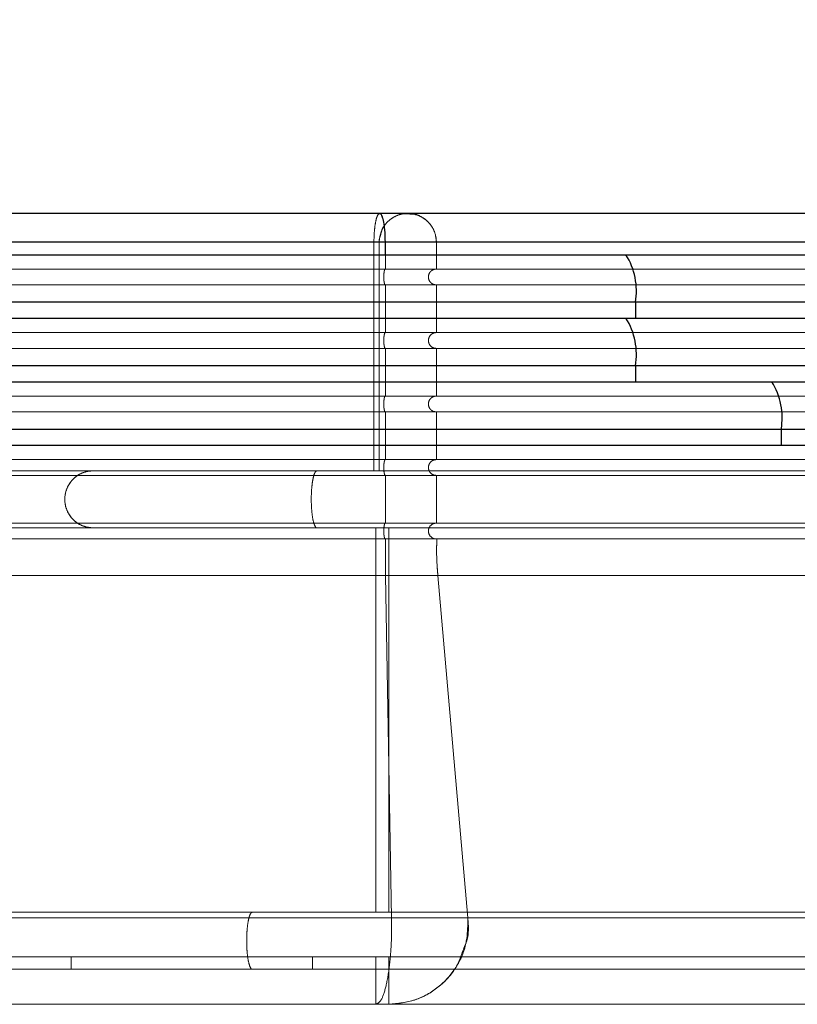
# Paper-space layout 'Sheet2' of a CAD drawing. Units: millimetres. Extents: x -7 to 290, y -18 to 190.
# Drawn here: x 163 to 164, y 99 to 100 of the extents above; entities that cross this region are included whole.
import ezdxf

# ---------------------------------------------------------------- set-up
doc = ezdxf.new("R2010")
doc.units = ezdxf.units.MM
doc.linetypes.add('HIDDEN', pattern=[1.905, 1.27, -0.635])
doc.layers.add('SLD-0', color=179, linetype='Continuous')
doc.dimstyles.new('SLDDIMSTYLE0', dxfattribs={"dimtxt": 0.18, "dimasz": 3.302, "dimexe": 0, "dimexo": 0.0625, "dimgap": 0, "dimtad": 0, "dimtih": 1, "dimtoh": 1, "dimdec": 0, "dimrnd": 1e-09, "dimzin": 0, "dimdsep": 46, "dimtxsty": 'Standard', "dimsah": 1, "dimcen": 0.09, "dimadec": 0, "dimazin": 0, "dimtfac": 3.302, "dimtdec": 0, "dimtofl": 0, "dimtmove": 0, "dimatfit": 3, "dimfxl": 0, "dimfrac": 2, "dimtolj": 1, "dimtzin": 0, "dimarcsym": 0})

psp = doc.layouts.new('Sheet2')

# ---------------------------------------------------------------- linework, layer by layer
at = {"color": 7, "linetype": 'HIDDEN', "lineweight": 18}
for p, q in [((151.59585, 99.94152), (163.33446, 99.94152)), ((163.3241, 99.94152), (164.86386, 99.94152)), ((163.32411, 99.94152), (163.32411, 99.73581)), ((163.32413, 99.73581), (163.32413, 99.94152)), ((163.32879, 99.94152), (164.28469, 99.94152)), ((163.32879, 99.73581), (163.32879, 99.94152)), ((164.2847, 99.94152), (163.32879, 99.94152)), ((163.33436, 99.91724), (163.33436, 99.94152)), ((163.38023, 99.94152), (164.33537, 99.94152)), ((163.38023, 99.94152), (163.38023, 99.91724)), ((164.33531, 99.94152), (163.38023, 99.94152)), ((163.33436, 99.91724), (163.33436, 99.93015)), ((151.59585, 99.91724), (163.33446, 99.91724)), ((163.38023, 99.91724), (164.33537, 99.91724)), ((164.33531, 99.91724), (163.38023, 99.91724)), ((151.59585, 99.90295), (163.33446, 99.90295)), ((163.33436, 99.8601), (163.33436, 99.90295)), ((163.38023, 99.90295), (164.33537, 99.90295)), ((163.38023, 99.90295), (163.38023, 99.8601)), ((164.33531, 99.90295), (163.38023, 99.90295)), ((151.59585, 99.8601), (163.33446, 99.8601)), ((163.38023, 99.8601), (164.33537, 99.8601)), ((164.33531, 99.8601), (163.38023, 99.8601)), ((151.59585, 99.84582), (163.33446, 99.84582)), ((163.33436, 99.80296), (163.33436, 99.84582)), ((163.38023, 99.84582), (164.33537, 99.84582)), ((163.38023, 99.84582), (163.38023, 99.80296)), ((164.33531, 99.84582), (163.38023, 99.84582)), ((151.59585, 99.80296), (163.33446, 99.80296)), ((163.38023, 99.80296), (164.33537, 99.80296)), ((164.33531, 99.80296), (163.38023, 99.80296)), ((151.59585, 99.78868), (163.33446, 99.78868)), ((163.33436, 99.74583), (163.33436, 99.78868)), ((163.38023, 99.78868), (164.33537, 99.78868)), ((163.38023, 99.78868), (163.38023, 99.74583)), ((164.33531, 99.78868), (163.38023, 99.78868)), ((151.59585, 99.74583), (163.33446, 99.74583)), ((163.38023, 99.74583), (164.33537, 99.74583)), ((164.33531, 99.74583), (163.38023, 99.74583)), ((151.59567, 99.73581), (163.32409, 99.73581)), ((151.5957, 99.73581), (163.2718, 99.73581)), ((163.32413, 99.73581), (151.59573, 99.73581)), ((163.27283, 99.73581), (151.5978, 99.73581)), ((163.07159, 99.73581), (163.32879, 99.73581)), ((163.32879, 99.73581), (163.07159, 99.73581)), ((163.0716, 99.73581), (164.03127, 99.73581)), ((164.03163, 99.73581), (163.0716, 99.73581)), ((163.2718, 99.73581), (163.27283, 99.73581)), ((163.32411, 99.73581), (163.27283, 99.73581)), ((163.27406, 99.73581), (163.27283, 99.73581)), ((163.27283, 99.73581), (164.68409, 99.73581)), ((163.32411, 99.73581), (163.27283, 99.73581)), ((164.68409, 99.73581), (163.27406, 99.73581)), ((163.32411, 99.73581), (164.86388, 99.73581)), ((164.86402, 99.73581), (163.32413, 99.73581)), ((163.32879, 99.73581), (164.28469, 99.73581)), ((164.2847, 99.73581), (163.32879, 99.73581)), ((151.59585, 99.73154), (163.33446, 99.73154)), ((163.33436, 99.68869), (163.33436, 99.73154)), ((163.38023, 99.73154), (164.33537, 99.73154)), ((163.38023, 99.73154), (163.38023, 99.68869)), ((164.33531, 99.73154), (163.38023, 99.73154)), ((163.32582, 99.68438), (151.5957, 99.68438)), ((151.5957, 99.68438), (163.2718, 99.68438)), ((151.5957, 99.68438), (163.32582, 99.68438)), ((151.59585, 99.68869), (163.33446, 99.68869)), ((163.27283, 99.68438), (151.5978, 99.68438)), ((163.33737, 99.68438), (163.07159, 99.68438)), ((163.07159, 99.68438), (163.33737, 99.68438)), ((163.0716, 99.68438), (164.03127, 99.68438)), ((164.03163, 99.68438), (163.0716, 99.68438)), ((163.2718, 99.68438), (163.27283, 99.68438)), ((163.27283, 99.68438), (163.32582, 99.68438)), ((163.27406, 99.68438), (163.27283, 99.68438)), ((163.27283, 99.68438), (164.68409, 99.68438)), ((163.27283, 99.68438), (163.32582, 99.68438)), ((164.68409, 99.68438), (163.27406, 99.68438)), ((164.86988, 99.68438), (163.32582, 99.68438)), ((163.32582, 99.68438), (163.32582, 99.33872)), ((163.32582, 99.68438), (163.32582, 99.33872)), ((163.32582, 99.68438), (164.86988, 99.68438)), ((163.33737, 99.33872), (163.33737, 99.68438)), ((163.33737, 99.68438), (164.29313, 99.68438)), ((164.29313, 99.68438), (163.33737, 99.68438)), ((163.38023, 99.68869), (164.33537, 99.68869)), ((164.33531, 99.68869), (163.38023, 99.68869)), ((163.3289, 99.6744), (163.33436, 99.6744)), ((163.34001, 99.33346), (163.33463, 99.64152)), ((163.34001, 99.33346), (163.33463, 99.64152)), ((163.3816, 99.64152), (163.40856, 99.33346)), ((163.40856, 99.33346), (163.38161, 99.64152)), ((163.32582, 99.33872), (151.5957, 99.33872)), ((151.5957, 99.33872), (163.21212, 99.33872)), ((151.5957, 99.33872), (163.32582, 99.33872)), ((163.21471, 99.33872), (151.6001, 99.33872)), ((162.7801, 99.33872), (163.33737, 99.33872)), ((163.33737, 99.33872), (162.7801, 99.33872)), ((162.78012, 99.33872), (163.74406, 99.33872)), ((163.74482, 99.33872), (162.78012, 99.33872)), ((163.21212, 99.33872), (163.21471, 99.33872)), ((163.32582, 99.33872), (163.21471, 99.33872)), ((163.21729, 99.33872), (163.21471, 99.33872)), ((163.21471, 99.33872), (164.48031, 99.33872)), ((163.32582, 99.33872), (163.21471, 99.33872)), ((164.48031, 99.33872), (163.21729, 99.33872)), ((164.86988, 99.33872), (163.32582, 99.33872)), ((163.32582, 99.33872), (164.86988, 99.33872)), ((163.33737, 99.33872), (164.29313, 99.33872)), ((164.29313, 99.33872), (163.33737, 99.33872)), ((163.32582, 99.29866), (151.5957, 99.29866)), ((151.5957, 99.29866), (163.26846, 99.29866)), ((151.5957, 99.29866), (163.32582, 99.29866)), ((163.26884, 99.29866), (151.59795, 99.29866)), ((163.0516, 99.29866), (164.01156, 99.29866)), ((163.0516, 99.29866), (163.0516, 99.2873)), ((163.33737, 99.29866), (163.0516, 99.29866)), ((164.01195, 99.29866), (163.0516, 99.29866)), ((163.26872, 99.29866), (164.6701, 99.29866)), ((163.26884, 99.2873), (163.26884, 99.29866)), ((163.26884, 99.29866), (163.32582, 99.29866)), ((163.27016, 99.29866), (163.26884, 99.29866)), ((163.26884, 99.2873), (163.26884, 99.29866)), ((163.26884, 99.29866), (163.32582, 99.29866)), ((164.6701, 99.29866), (163.27016, 99.29866)), ((163.32582, 99.29866), (163.32582, 99.25581)), ((164.86988, 99.29866), (163.32582, 99.29866)), ((163.32582, 99.29866), (164.86988, 99.29866)), ((163.33737, 99.25581), (163.33737, 99.29866)), ((163.33737, 99.29866), (164.29313, 99.29866)), ((164.29313, 99.29866), (163.33737, 99.29866)), ((151.5957, 99.2873), (163.21212, 99.2873)), ((151.5957, 99.2873), (163.26846, 99.2873)), ((163.26884, 99.2873), (151.59795, 99.2873)), ((163.21471, 99.2873), (151.6001, 99.2873)), ((163.0516, 99.2873), (162.7801, 99.2873)), ((162.7801, 99.2873), (163.0516, 99.2873)), ((162.78012, 99.2873), (163.74406, 99.2873)), ((163.74482, 99.2873), (162.78012, 99.2873)), ((163.0516, 99.2873), (164.01156, 99.2873)), ((164.01195, 99.2873), (163.0516, 99.2873)), ((163.21212, 99.2873), (163.21471, 99.2873)), ((163.21471, 99.2873), (163.26884, 99.2873)), ((163.21729, 99.2873), (163.21471, 99.2873)), ((163.21471, 99.2873), (164.48031, 99.2873)), ((163.21471, 99.2873), (163.26884, 99.2873)), ((164.48031, 99.2873), (163.21729, 99.2873)), ((163.26872, 99.2873), (164.6701, 99.2873)), ((163.27016, 99.2873), (163.26884, 99.2873)), ((164.6701, 99.2873), (163.27016, 99.2873)), ((151.5957, 99.25581), (163.32582, 99.25581)), ((163.33737, 99.25581), (164.29313, 99.25581)), ((164.29313, 99.25581), (163.33737, 99.25581))]:
    psp.add_line(p, q, dxfattribs=at)
at = {"color": 8, "linetype": 'Continuous', "lineweight": 25}
psp.add_line((163.33436, 99.93015), (163.33436, 99.94152), dxfattribs=at)
at = {"color": 7, "linetype": 'Continuous', "lineweight": 25}
for p, q in [((151.5957, 99.93015), (163.55083, 99.93015)), ((163.55083, 99.93015), (165.6581, 99.93015)), ((163.55941, 99.8873), (151.5957, 99.8873)), ((163.55941, 99.8873), (163.55941, 99.87301)), ((165.68803, 99.8873), (163.55941, 99.8873)), ((151.5957, 99.87301), (163.55941, 99.87301)), ((163.55941, 99.87301), (165.68803, 99.87301)), ((163.55941, 99.83015), (151.5957, 99.83015)), ((163.55941, 99.83015), (163.55941, 99.81587)), ((165.68803, 99.83015), (163.55941, 99.83015)), ((151.5957, 99.81587), (163.68202, 99.81587)), ((163.68202, 99.81587), (166.11695, 99.81587)), ((163.69055, 99.77301), (151.5957, 99.77301)), ((163.69055, 99.77301), (163.69055, 99.75872)), ((166.14687, 99.77301), (163.69055, 99.77301)), ((134.65284, 99.75872), (168.53856, 99.75872))]:
    psp.add_line(p, q, dxfattribs=at)
for centre, radius, start, end in [((163.49908, 99.89751), 0.06119, 350.39481, 32.24548), ((163.49908, 99.84036), 0.06119, 350.39481, 32.24548), ((163.6303, 99.7833), 0.06112, 350.30708, 32.19923)]:
    psp.add_arc(centre, radius, start, end, dxfattribs=at)
at = {"color": 7, "linetype": 'HIDDEN', "lineweight": 18}
psp.add_arc((163.38026, 99.68155), 0.00714, 90.03539, 273.67154, dxfattribs=at)
at = {"color": 7, "linetype": 'Continuous', "lineweight": 25}
for points, knots in [([(163.33478, 99.96724), (163.27203, 99.96724), (163.15511, 99.96724), (162.99248, 99.96724), (162.85556, 99.96724), (162.74327, 99.96724), (162.64771, 99.96724), (162.44801, 99.96724), (162.02294, 99.96724), (161.17012, 99.96724), (160.04824, 99.96724), (158.76995, 99.96724), (157.59982, 99.96724), (156.48974, 99.96724), (155.44044, 99.96724), (154.2779, 99.96724), (153.41382, 99.96724), (152.84983, 99.96724), (152.70137, 99.96724), (152.5594, 99.96724), (152.43262, 99.96724), (152.30768, 99.96724), (152.17144, 99.96724), (152.00431, 99.96724), (151.80627, 99.96724), (151.66395, 99.96724), (151.58764, 99.96724)], [0, 0, 0, 0, 0.016246, 0.030269, 0.042069, 0.051646, 0.059291, 0.066757, 0.103223, 0.168982, 0.286406, 0.39125, 0.496093, 0.585052, 0.67401, 0.762969, 0.880393, 0.89331, 0.906074, 0.918061, 0.929332, 0.938239, 0.94976, 0.963894, 0.980641, 1, 1, 1, 1]), ([(164.88573, 99.96724), (164.83797, 99.96724), (164.74844, 99.96724), (164.61509, 99.96724), (164.49704, 99.96724), (164.39594, 99.96724), (164.31108, 99.96724), (164.23047, 99.96724), (164.1399, 99.96724), (164.02675, 99.96724), (163.88879, 99.96724), (163.72488, 99.96724), (163.53434, 99.96724), (163.39648, 99.96724), (163.32355, 99.96724)], [0, 0, 0, 0, 0.108817, 0.203964, 0.285405, 0.353143, 0.407178, 0.452421, 0.509226, 0.579817, 0.664191, 0.76235, 0.874293, 1, 1, 1, 1]), ([(163.33427, 99.94152), (162.90148, 99.94152), (162.03581, 99.94152), (160.73028, 99.94152), (159.42044, 99.94152), (158.10652, 99.94152), (156.79714, 99.94152), (155.49302, 99.94152), (154.19482, 99.94152), (152.89542, 99.94152), (152.02881, 99.94152), (151.59555, 99.94152)], [0, 0, 0, 0, 0.111991, 0.224003, 0.336003, 0.448001, 0.559998, 0.669996, 0.779997, 0.890009, 1, 1, 1, 1]), ([(164.89984, 99.94152), (164.81667, 99.94152), (164.65034, 99.94152), (164.37348, 99.94152), (164.10124, 99.94152), (163.83815, 99.94152), (163.58975, 99.94152), (163.41943, 99.94152), (163.33427, 99.94152)], [0, 0, 0, 0, 0.186651, 0.373303, 0.559955, 0.706634, 0.853316, 1, 1, 1, 1])]:
    psp.add_open_spline(points, degree=3, knots=knots, dxfattribs=at)
at = {"color": 7, "linetype": 'HIDDEN', "lineweight": 18}
for points, knots in [([(163.33492, 99.96724), (163.24194, 99.96724), (163.06506, 99.96724), (162.81308, 99.96724), (162.58824, 99.96724), (162.39057, 99.96724), (162.22014, 99.96724), (162.07381, 99.96724), (161.86737, 99.96724), (161.58814, 99.96724), (160.91684, 99.96724), (159.97316, 99.96724), (158.75845, 99.96724), (157.4811, 99.96724), (156.09403, 99.96724), (154.98648, 99.96724), (154.26767, 99.96724), (153.94342, 99.96724), (153.63208, 99.96724), (153.38441, 99.96724), (153.18319, 99.96724), (153.00844, 99.96724), (152.79704, 99.96724), (152.54884, 99.96724), (152.26384, 99.96724), (151.94203, 99.96724), (151.71523, 99.96724), (151.5957, 99.96724)], [0, 0, 0, 0, 0.024085, 0.045817, 0.065193, 0.082215, 0.096882, 0.109195, 0.119975, 0.150131, 0.181166, 0.292814, 0.392501, 0.492188, 0.61906, 0.745933, 0.773845, 0.801728, 0.828311, 0.852927, 0.864629, 0.879408, 0.8973, 0.918306, 0.942424, 0.969655, 1, 1, 1, 1]), ([(164.88583, 99.96724), (164.83807, 99.96724), (164.74855, 99.96724), (164.61519, 99.96724), (164.49715, 99.96724), (164.39606, 99.96724), (164.3112, 99.96724), (164.23059, 99.96724), (164.14002, 99.96724), (164.02688, 99.96724), (163.88892, 99.96724), (163.72501, 99.96724), (163.53447, 99.96724), (163.39661, 99.96724), (163.32369, 99.96724)], [0, 0, 0, 0, 0.108824, 0.203964, 0.285405, 0.353143, 0.407178, 0.452421, 0.509226, 0.579817, 0.664191, 0.76235, 0.874293, 1, 1, 1, 1]), ([(163.33436, 99.94152), (163.3343, 99.94442), (163.33419, 99.95022), (163.3333, 99.95798), (163.33199, 99.96378), (163.33035, 99.9671), (163.32861, 99.96755), (163.32693, 99.96498), (163.3255, 99.95988), (163.32451, 99.95261), (163.32414, 99.94612), (163.32411, 99.94239), (163.32411, 99.94152)], [0, 0, 0, 0, 0.107861, 0.215616, 0.324498, 0.429766, 0.539542, 0.644679, 0.753749, 0.860542, 0.967668, 1, 1, 1, 1]), ([(163.32923, 99.96687), (163.32902, 99.96697), (163.32825, 99.96732), (163.32692, 99.96485), (163.3255, 99.95992), (163.32451, 99.9526), (163.32414, 99.94612), (163.32411, 99.94239), (163.32411, 99.94152)], [0, 0, 0, 0, 0.078911, 0.289224, 0.507404, 0.721031, 0.935323, 1, 1, 1, 1]), ([(163.38026, 99.94152), (163.37996, 99.94442), (163.37936, 99.95021), (163.37493, 99.95803), (163.36833, 99.96359), (163.3626, 99.96655), (163.35792, 99.96669), (163.35499, 99.9668), (163.34962, 99.96735), (163.34292, 99.96486), (163.33591, 99.9599), (163.33111, 99.95355), (163.33014, 99.94785), (163.32881, 99.94432), (163.32882, 99.94239), (163.32882, 99.94152)], [0, 0, 0, 0, 0.10783, 0.215553, 0.324416, 0.429686, 0.444454, 0.498579, 0.539489, 0.644663, 0.753762, 0.860568, 0.928787, 0.967682, 1, 1, 1, 1]), ([(163.32882, 99.94152), (163.32912, 99.94442), (163.32971, 99.95022), (163.33415, 99.95798), (163.34073, 99.96377), (163.34892, 99.9671), (163.35767, 99.96755), (163.36612, 99.96498), (163.37327, 99.95989), (163.37823, 99.95261), (163.3801, 99.94612), (163.38023, 99.94239), (163.38025, 99.94152)], [0, 0, 0, 0, 0.107838, 0.215571, 0.324438, 0.429708, 0.539504, 0.644667, 0.753758, 0.860561, 0.967678, 1, 1, 1, 1]), ([(164.31003, 99.96724), (164.29629, 99.96724), (164.27017, 99.96724), (164.23396, 99.96724), (164.20224, 99.96724), (164.17485, 99.96724), (164.15161, 99.96724), (164.13192, 99.96724), (164.10447, 99.96724), (164.06811, 99.96724), (163.98348, 99.96724), (163.87361, 99.96724), (163.74936, 99.96724), (163.63562, 99.96724), (163.53286, 99.96724), (163.46715, 99.96724), (163.43028, 99.96724), (163.41264, 99.96724), (163.40067, 99.96724), (163.39258, 99.96724), (163.38687, 99.96724), (163.38042, 99.96724), (163.37347, 99.96724), (163.36635, 99.96724), (163.35978, 99.96724), (163.3563, 99.96724), (163.35465, 99.96724)], [0, 0, 0, 0, 0.024231, 0.046093, 0.065586, 0.082711, 0.097467, 0.109854, 0.120699, 0.151037, 0.182259, 0.294583, 0.394872, 0.495162, 0.622802, 0.750442, 0.787884, 0.824624, 0.858083, 0.869856, 0.884724, 0.902724, 0.923856, 0.948119, 0.975515, 1, 1, 1, 1]), ([(164.31, 99.96724), (164.29627, 99.96724), (164.27014, 99.96724), (164.23394, 99.96724), (164.20222, 99.96724), (164.17483, 99.96724), (164.15158, 99.96724), (164.1319, 99.96724), (164.10444, 99.96724), (164.06809, 99.96724), (163.98346, 99.96724), (163.87359, 99.96724), (163.74934, 99.96724), (163.63561, 99.96724), (163.53284, 99.96724), (163.46714, 99.96724), (163.43027, 99.96724), (163.41263, 99.96724), (163.40066, 99.96724), (163.39257, 99.96724), (163.38686, 99.96724), (163.38041, 99.96724), (163.37346, 99.96724), (163.36635, 99.96724), (163.35978, 99.96724), (163.3563, 99.96724), (163.35465, 99.96724)], [0, 0, 0, 0, 0.024231, 0.046094, 0.065588, 0.082713, 0.097469, 0.109856, 0.120702, 0.15104, 0.182263, 0.294589, 0.394881, 0.495172, 0.622815, 0.750458, 0.7879, 0.824641, 0.858101, 0.869874, 0.884742, 0.902742, 0.923875, 0.948139, 0.975535, 1, 1, 1, 1]), ([(163.32412, 99.94152), (162.89165, 99.94152), (162.02674, 99.94152), (160.72236, 99.94152), (159.41372, 99.94152), (158.10096, 99.94152), (156.79273, 99.94152), (155.48975, 99.94152), (154.19275, 99.94152), (152.8945, 99.94152), (152.02864, 99.94152), (151.5957, 99.94152)], [0, 0, 0, 0, 0.112006, 0.224005, 0.336003, 0.448001, 0.559998, 0.669996, 0.779995, 0.889994, 1, 1, 1, 1]), ([(151.5957, 99.94152), (152.0365, 99.94152), (152.9181, 99.94152), (154.23993, 99.94152), (155.56045, 99.94152), (156.87899, 99.94152), (158.187, 99.94152), (159.4839, 99.94152), (160.76898, 99.94152), (162.04993, 99.94152), (162.89937, 99.94152), (163.3241, 99.94152)], [0, 0, 0, 0, 0.112004, 0.224004, 0.336003, 0.448001, 0.559998, 0.669996, 0.779995, 0.889996, 1, 1, 1, 1]), ([(164.86402, 99.94152), (164.7822, 99.94152), (164.61857, 99.94152), (164.34624, 99.94152), (164.07847, 99.94152), (163.8197, 99.94152), (163.57539, 99.94152), (163.40788, 99.94152), (163.32412, 99.94152)], [0, 0, 0, 0, 0.186655, 0.373307, 0.559957, 0.706636, 0.853317, 1, 1, 1, 1]), ([(163.33446, 99.94152), (163.44269, 99.94152), (163.65915, 99.94152), (163.97162, 99.94152), (164.24965, 99.94152), (164.49286, 99.94152), (164.70498, 99.94152), (164.83489, 99.94152), (164.89984, 99.94152)], [0, 0, 0, 0, 0.186656, 0.373308, 0.559959, 0.706638, 0.853319, 1, 1, 1, 1]), ([(163.33427, 99.91724), (162.90148, 99.91724), (162.03581, 99.91724), (160.73028, 99.91724), (159.42044, 99.91724), (158.10652, 99.91724), (156.79714, 99.91724), (155.49302, 99.91724), (154.19487, 99.91724), (152.89548, 99.91724), (152.02886, 99.91724), (151.59555, 99.91724)], [0, 0, 0, 0, 0.111991, 0.224003, 0.336003, 0.448001, 0.559998, 0.669996, 0.779995, 0.889996, 1, 1, 1, 1]), ([(163.33436, 99.90295), (163.3342, 99.90304), (163.33388, 99.9032), (163.33345, 99.90444), (163.33313, 99.90626), (163.33295, 99.90854), (163.33292, 99.91097), (163.33306, 99.91331), (163.33335, 99.9153), (163.33375, 99.91668), (163.33411, 99.9172), (163.33432, 99.91723), (163.33436, 99.91724)], [0, 0, 0, 0, 0.107856, 0.21561, 0.324491, 0.42976, 0.539539, 0.644679, 0.753752, 0.860547, 0.967672, 1, 1, 1, 1]), ([(163.33436, 99.90295), (163.3342, 99.90304), (163.33388, 99.9032), (163.33345, 99.90444), (163.33313, 99.90626), (163.33295, 99.90854), (163.33292, 99.91097), (163.33306, 99.91331), (163.33335, 99.9153), (163.33375, 99.91668), (163.33411, 99.9172), (163.33432, 99.91723), (163.33436, 99.91724)], [0, 0, 0, 0, 0.1078563, 0.2156104, 0.3244913, 0.4297601, 0.5395394, 0.6446791, 0.7537517, 0.8605467, 0.9676724, 1, 1, 1, 1]), ([(164.89984, 99.91724), (164.81667, 99.91724), (164.65034, 99.91724), (164.37348, 99.91724), (164.10125, 99.91724), (163.83813, 99.91724), (163.58974, 99.91724), (163.41943, 99.91724), (163.33427, 99.91724)], [0, 0, 0, 0, 0.186652, 0.373305, 0.559956, 0.706634, 0.853313, 1, 1, 1, 1]), ([(163.33446, 99.91724), (163.44269, 99.91724), (163.65916, 99.91724), (163.97163, 99.91724), (164.24965, 99.91724), (164.49286, 99.91724), (164.70498, 99.91724), (164.83489, 99.91724), (164.89984, 99.91724)], [0, 0, 0, 0, 0.1866557, 0.3733077, 0.559959, 0.706638, 0.8533194, 1, 1, 1, 1]), ([(163.38025, 99.91724), (163.37945, 99.91716), (163.37784, 99.91699), (163.37568, 99.91576), (163.37407, 99.91393), (163.37315, 99.91165), (163.37302, 99.90922), (163.37374, 99.90688), (163.37515, 99.90489), (163.37718, 99.90352), (163.37898, 99.903), (163.38001, 99.90296), (163.38025, 99.90295)], [0, 0, 0, 0, 0.107882, 0.215657, 0.324551, 0.429818, 0.539577, 0.644689, 0.753739, 0.860524, 0.967657, 1, 1, 1, 1]), ([(163.38026, 99.90295), (163.37974, 99.90305), (163.37895, 99.9032), (163.37735, 99.9034), (163.37569, 99.90446), (163.37407, 99.90626), (163.37315, 99.90854), (163.37303, 99.91097), (163.37374, 99.91332), (163.37516, 99.9153), (163.37718, 99.91668), (163.37898, 99.9172), (163.38002, 99.91723), (163.38026, 99.91724)], [0, 0, 0, 0, 0.071103, 0.10789, 0.215674, 0.324573, 0.429839, 0.539591, 0.644693, 0.753736, 0.860517, 0.967654, 1, 1, 1, 1]), ([(163.33427, 99.90295), (162.90148, 99.90295), (162.03581, 99.90295), (160.73028, 99.90295), (159.42044, 99.90295), (158.10652, 99.90295), (156.79714, 99.90295), (155.49302, 99.90295), (154.19487, 99.90295), (152.89548, 99.90295), (152.02886, 99.90295), (151.59555, 99.90295)], [0, 0, 0, 0, 0.111991, 0.224003, 0.336003, 0.448001, 0.559998, 0.669996, 0.779995, 0.889996, 1, 1, 1, 1]), ([(164.89984, 99.90295), (164.81667, 99.90295), (164.65034, 99.90295), (164.37348, 99.90295), (164.10125, 99.90295), (163.83813, 99.90295), (163.58974, 99.90295), (163.41943, 99.90295), (163.33427, 99.90295)], [0, 0, 0, 0, 0.186652, 0.373305, 0.559956, 0.706634, 0.853313, 1, 1, 1, 1]), ([(163.33446, 99.90295), (163.44269, 99.90295), (163.65916, 99.90295), (163.97163, 99.90295), (164.24965, 99.90295), (164.49286, 99.90295), (164.70498, 99.90295), (164.83489, 99.90295), (164.89984, 99.90295)], [0, 0, 0, 0, 0.186656, 0.373308, 0.559959, 0.706638, 0.853319, 1, 1, 1, 1]), ([(163.33427, 99.8601), (162.90148, 99.8601), (162.03581, 99.8601), (160.73028, 99.8601), (159.42044, 99.8601), (158.10652, 99.8601), (156.79714, 99.8601), (155.49302, 99.8601), (154.19487, 99.8601), (152.89548, 99.8601), (152.02886, 99.8601), (151.59555, 99.8601)], [0, 0, 0, 0, 0.111991, 0.224003, 0.336003, 0.448001, 0.559998, 0.669996, 0.779995, 0.889996, 1, 1, 1, 1]), ([(163.33436, 99.84582), (163.3342, 99.8459), (163.33388, 99.84606), (163.33345, 99.8473), (163.33313, 99.84913), (163.33295, 99.8514), (163.33292, 99.85383), (163.33306, 99.85618), (163.33335, 99.85816), (163.33375, 99.85954), (163.33411, 99.86006), (163.33432, 99.86009), (163.33436, 99.8601)], [0, 0, 0, 0, 0.107856, 0.21561, 0.324491, 0.42976, 0.539539, 0.644679, 0.753752, 0.860547, 0.967672, 1, 1, 1, 1]), ([(163.33436, 99.84582), (163.3342, 99.8459), (163.33388, 99.84606), (163.33345, 99.8473), (163.33313, 99.84913), (163.33295, 99.8514), (163.33292, 99.85383), (163.33306, 99.85618), (163.33335, 99.85816), (163.33375, 99.85954), (163.33411, 99.86006), (163.33432, 99.86009), (163.33436, 99.8601)], [0, 0, 0, 0, 0.1078563, 0.2156104, 0.3244913, 0.4297601, 0.5395394, 0.6446791, 0.7537517, 0.8605467, 0.9676724, 1, 1, 1, 1]), ([(164.89984, 99.8601), (164.81667, 99.8601), (164.65034, 99.8601), (164.37348, 99.8601), (164.10125, 99.8601), (163.83813, 99.8601), (163.58974, 99.8601), (163.41943, 99.8601), (163.33427, 99.8601)], [0, 0, 0, 0, 0.186652, 0.373305, 0.559956, 0.706634, 0.853313, 1, 1, 1, 1]), ([(163.33446, 99.8601), (163.44269, 99.8601), (163.65916, 99.8601), (163.97163, 99.8601), (164.24965, 99.8601), (164.49286, 99.8601), (164.70498, 99.8601), (164.83489, 99.8601), (164.89984, 99.8601)], [0, 0, 0, 0, 0.186656, 0.373308, 0.559959, 0.706638, 0.853319, 1, 1, 1, 1]), ([(163.38025, 99.8601), (163.37945, 99.86002), (163.37784, 99.85985), (163.37568, 99.85862), (163.37407, 99.85679), (163.37315, 99.85452), (163.37302, 99.85209), (163.37374, 99.84974), (163.37515, 99.84775), (163.37718, 99.84638), (163.37898, 99.84586), (163.38001, 99.84582), (163.38025, 99.84582)], [0, 0, 0, 0, 0.107882, 0.215657, 0.324551, 0.429818, 0.539577, 0.644689, 0.753739, 0.860524, 0.967657, 1, 1, 1, 1]), ([(163.38026, 99.84582), (163.37974, 99.84591), (163.37895, 99.84606), (163.37735, 99.84627), (163.37569, 99.84733), (163.37407, 99.84912), (163.37315, 99.8514), (163.37303, 99.85383), (163.37374, 99.85618), (163.37516, 99.85816), (163.37718, 99.85954), (163.37898, 99.86006), (163.38002, 99.86009), (163.38026, 99.8601)], [0, 0, 0, 0, 0.071103, 0.10789, 0.215674, 0.324573, 0.429839, 0.539591, 0.644693, 0.753736, 0.860517, 0.967654, 1, 1, 1, 1]), ([(163.33427, 99.84582), (162.90148, 99.84582), (162.03581, 99.84582), (160.73028, 99.84582), (159.42044, 99.84582), (158.10652, 99.84582), (156.79714, 99.84582), (155.49302, 99.84582), (154.19487, 99.84582), (152.89548, 99.84582), (152.02886, 99.84582), (151.59555, 99.84582)], [0, 0, 0, 0, 0.111991, 0.224003, 0.336003, 0.448001, 0.559998, 0.669996, 0.779995, 0.889996, 1, 1, 1, 1]), ([(164.89984, 99.84582), (164.81667, 99.84582), (164.65034, 99.84582), (164.37348, 99.84582), (164.10125, 99.84582), (163.83813, 99.84582), (163.58974, 99.84582), (163.41943, 99.84582), (163.33427, 99.84582)], [0, 0, 0, 0, 0.186652, 0.373305, 0.559956, 0.706634, 0.853313, 1, 1, 1, 1]), ([(163.33446, 99.84582), (163.44269, 99.84582), (163.65916, 99.84582), (163.97163, 99.84582), (164.24965, 99.84582), (164.49286, 99.84582), (164.70498, 99.84582), (164.83489, 99.84582), (164.89984, 99.84582)], [0, 0, 0, 0, 0.186656, 0.373308, 0.559959, 0.706638, 0.853319, 1, 1, 1, 1]), ([(163.33427, 99.80296), (162.90148, 99.80296), (162.03581, 99.80296), (160.73028, 99.80296), (159.42044, 99.80296), (158.10652, 99.80296), (156.79714, 99.80296), (155.49302, 99.80296), (154.19487, 99.80296), (152.89548, 99.80296), (152.02886, 99.80296), (151.59555, 99.80296)], [0, 0, 0, 0, 0.111991, 0.224003, 0.336003, 0.448001, 0.559998, 0.669996, 0.779995, 0.889996, 1, 1, 1, 1]), ([(163.33436, 99.78868), (163.3342, 99.78876), (163.33388, 99.78893), (163.33345, 99.79016), (163.33313, 99.79199), (163.33295, 99.79426), (163.33292, 99.79669), (163.33306, 99.79904), (163.33335, 99.80103), (163.33375, 99.8024), (163.33411, 99.80292), (163.33432, 99.80296), (163.33436, 99.80296)], [0, 0, 0, 0, 0.107856, 0.21561, 0.324491, 0.42976, 0.539539, 0.644679, 0.753752, 0.860547, 0.967672, 1, 1, 1, 1]), ([(163.33436, 99.78868), (163.3342, 99.78876), (163.33388, 99.78893), (163.33345, 99.79016), (163.33313, 99.79199), (163.33295, 99.79426), (163.33292, 99.79669), (163.33306, 99.79904), (163.33335, 99.80103), (163.33375, 99.8024), (163.33411, 99.80292), (163.33432, 99.80296), (163.33436, 99.80296)], [0, 0, 0, 0, 0.107856, 0.21561, 0.324491, 0.42976, 0.539539, 0.644679, 0.753752, 0.860547, 0.967672, 1, 1, 1, 1]), ([(164.89984, 99.80296), (164.81667, 99.80296), (164.65034, 99.80296), (164.37348, 99.80296), (164.10125, 99.80296), (163.83813, 99.80296), (163.58974, 99.80296), (163.41943, 99.80296), (163.33427, 99.80296)], [0, 0, 0, 0, 0.186652, 0.373305, 0.559956, 0.706634, 0.853313, 1, 1, 1, 1]), ([(163.33446, 99.80296), (163.44269, 99.80296), (163.65916, 99.80296), (163.97163, 99.80296), (164.24965, 99.80296), (164.49286, 99.80296), (164.70498, 99.80296), (164.83489, 99.80296), (164.89984, 99.80296)], [0, 0, 0, 0, 0.186656, 0.373308, 0.559959, 0.706638, 0.853319, 1, 1, 1, 1]), ([(163.38025, 99.80296), (163.37945, 99.80288), (163.37784, 99.80272), (163.37568, 99.80148), (163.37407, 99.79965), (163.37315, 99.79738), (163.37302, 99.79495), (163.37374, 99.7926), (163.37515, 99.79062), (163.37718, 99.78924), (163.37898, 99.78872), (163.38001, 99.78869), (163.38025, 99.78868)], [0, 0, 0, 0, 0.107882, 0.215657, 0.324551, 0.429818, 0.539577, 0.644689, 0.753739, 0.860524, 0.967657, 1, 1, 1, 1]), ([(163.38026, 99.78868), (163.37974, 99.78878), (163.37895, 99.78892), (163.37735, 99.78913), (163.37569, 99.79019), (163.37407, 99.79198), (163.37315, 99.79427), (163.37303, 99.79669), (163.37374, 99.79904), (163.37516, 99.80103), (163.37718, 99.8024), (163.37898, 99.80292), (163.38002, 99.80296), (163.38026, 99.80296)], [0, 0, 0, 0, 0.071103, 0.10789, 0.215674, 0.324573, 0.429839, 0.539591, 0.644693, 0.753736, 0.860517, 0.967654, 1, 1, 1, 1]), ([(163.33427, 99.78868), (162.90148, 99.78868), (162.03581, 99.78868), (160.73028, 99.78868), (159.42044, 99.78868), (158.10652, 99.78868), (156.79714, 99.78868), (155.49302, 99.78868), (154.19487, 99.78868), (152.89548, 99.78868), (152.02886, 99.78868), (151.59555, 99.78868)], [0, 0, 0, 0, 0.1119909, 0.2240035, 0.3360032, 0.448001, 0.5599985, 0.6699964, 0.7799954, 0.8899963, 1, 1, 1, 1]), ([(164.89984, 99.78868), (164.81667, 99.78868), (164.65034, 99.78868), (164.37348, 99.78868), (164.10125, 99.78868), (163.83813, 99.78868), (163.58974, 99.78868), (163.41943, 99.78868), (163.33427, 99.78868)], [0, 0, 0, 0, 0.186652, 0.373305, 0.559956, 0.706634, 0.853313, 1, 1, 1, 1]), ([(163.33446, 99.78868), (163.44269, 99.78868), (163.65916, 99.78868), (163.97163, 99.78868), (164.24965, 99.78868), (164.49286, 99.78868), (164.70498, 99.78868), (164.83489, 99.78868), (164.89984, 99.78868)], [0, 0, 0, 0, 0.186656, 0.373308, 0.559959, 0.706638, 0.853319, 1, 1, 1, 1]), ([(163.33427, 99.74583), (162.90148, 99.74583), (162.03581, 99.74583), (160.73028, 99.74583), (159.42044, 99.74583), (158.10652, 99.74583), (156.79714, 99.74583), (155.49302, 99.74583), (154.19487, 99.74583), (152.89548, 99.74583), (152.02886, 99.74583), (151.59555, 99.74583)], [0, 0, 0, 0, 0.111991, 0.224003, 0.336003, 0.448001, 0.559998, 0.669996, 0.779995, 0.889996, 1, 1, 1, 1]), ([(163.33436, 99.73154), (163.3342, 99.73162), (163.33388, 99.73179), (163.33345, 99.73302), (163.33313, 99.73485), (163.33295, 99.73713), (163.33292, 99.73956), (163.33306, 99.7419), (163.33335, 99.74389), (163.33375, 99.74526), (163.33411, 99.74579), (163.33432, 99.74582), (163.33436, 99.74583)], [0, 0, 0, 0, 0.107856, 0.21561, 0.324491, 0.42976, 0.539539, 0.644679, 0.753752, 0.860547, 0.967672, 1, 1, 1, 1]), ([(163.33436, 99.73154), (163.3342, 99.73162), (163.33388, 99.73179), (163.33345, 99.73302), (163.33313, 99.73485), (163.33295, 99.73713), (163.33292, 99.73956), (163.33306, 99.7419), (163.33335, 99.74389), (163.33375, 99.74526), (163.33411, 99.74579), (163.33432, 99.74582), (163.33436, 99.74583)], [0, 0, 0, 0, 0.107856, 0.21561, 0.324491, 0.42976, 0.539539, 0.644679, 0.753752, 0.860547, 0.967672, 1, 1, 1, 1]), ([(164.89984, 99.74583), (164.81667, 99.74583), (164.65034, 99.74583), (164.37348, 99.74583), (164.10125, 99.74583), (163.83813, 99.74583), (163.58974, 99.74583), (163.41943, 99.74583), (163.33427, 99.74583)], [0, 0, 0, 0, 0.186652, 0.373305, 0.559956, 0.706634, 0.853313, 1, 1, 1, 1]), ([(163.33446, 99.74583), (163.44269, 99.74583), (163.65916, 99.74583), (163.97163, 99.74583), (164.24965, 99.74583), (164.49286, 99.74583), (164.70498, 99.74583), (164.83489, 99.74583), (164.89984, 99.74583)], [0, 0, 0, 0, 0.186656, 0.373308, 0.559959, 0.706638, 0.853319, 1, 1, 1, 1]), ([(163.38025, 99.74583), (163.37945, 99.74574), (163.37784, 99.74558), (163.37568, 99.74434), (163.37407, 99.74252), (163.37315, 99.74024), (163.37302, 99.73781), (163.37374, 99.73547), (163.37515, 99.73348), (163.37718, 99.73211), (163.37898, 99.73158), (163.38001, 99.73155), (163.38025, 99.73154)], [0, 0, 0, 0, 0.107882, 0.215657, 0.324551, 0.429818, 0.539577, 0.644689, 0.753739, 0.860524, 0.967657, 1, 1, 1, 1]), ([(163.38026, 99.73154), (163.37974, 99.73164), (163.37895, 99.73179), (163.37735, 99.73199), (163.37569, 99.73305), (163.37407, 99.73485), (163.37315, 99.73713), (163.37303, 99.73956), (163.37374, 99.7419), (163.37516, 99.74389), (163.37718, 99.74526), (163.37898, 99.74579), (163.38002, 99.74582), (163.38026, 99.74583)], [0, 0, 0, 0, 0.071103, 0.10789, 0.215674, 0.324573, 0.429839, 0.539591, 0.644693, 0.753736, 0.860517, 0.967654, 1, 1, 1, 1]), ([(163.07162, 99.73581), (163.06872, 99.73551), (163.06292, 99.73491), (163.05515, 99.73047), (163.04936, 99.72389), (163.04603, 99.7157), (163.04559, 99.70695), (163.04816, 99.6985), (163.05325, 99.69136), (163.06053, 99.68641), (163.06701, 99.68453), (163.07075, 99.68441), (163.07162, 99.68438)], [0, 0, 0, 0, 0.10789, 0.215674, 0.324572, 0.429838, 0.539591, 0.644693, 0.753736, 0.860517, 0.967654, 1, 1, 1, 1]), ([(163.07163, 99.68438), (163.06873, 99.68468), (163.06293, 99.68527), (163.05517, 99.68972), (163.04937, 99.6963), (163.04605, 99.70449), (163.04561, 99.71323), (163.04817, 99.72168), (163.05327, 99.72883), (163.06055, 99.73378), (163.06703, 99.73566), (163.07077, 99.73578), (163.07163, 99.73581)], [0, 0, 0, 0, 0.1078813, 0.215657, 0.3245507, 0.4298171, 0.5395766, 0.6446887, 0.7537392, 0.8605238, 0.9676574, 1, 1, 1, 1]), ([(163.27283, 99.73581), (163.27225, 99.73551), (163.27109, 99.73491), (163.26954, 99.73047), (163.26839, 99.72389), (163.26773, 99.7157), (163.26764, 99.70696), (163.26815, 99.69851), (163.26916, 99.69136), (163.27062, 99.68641), (163.27191, 99.68453), (163.27265, 99.68441), (163.27283, 99.68438)], [0, 0, 0, 0, 0.107859, 0.215612, 0.324492, 0.42976, 0.539539, 0.644678, 0.75375, 0.860544, 0.967669, 1, 1, 1, 1]), ([(163.27283, 99.73581), (163.27225, 99.73551), (163.27109, 99.73491), (163.26954, 99.73047), (163.26839, 99.72389), (163.26773, 99.7157), (163.26764, 99.70696), (163.26815, 99.69851), (163.26916, 99.69136), (163.27062, 99.68641), (163.27191, 99.68453), (163.27265, 99.68441), (163.27283, 99.68438)], [0, 0, 0, 0, 0.107858, 0.215611, 0.324491, 0.42976, 0.539539, 0.644678, 0.75375, 0.860544, 0.967669, 1, 1, 1, 1]), ([(163.33427, 99.73154), (162.90148, 99.73154), (162.03581, 99.73154), (160.73028, 99.73154), (159.42044, 99.73154), (158.10652, 99.73154), (156.79714, 99.73154), (155.49302, 99.73154), (154.19487, 99.73154), (152.89548, 99.73154), (152.02886, 99.73154), (151.59555, 99.73154)], [0, 0, 0, 0, 0.1119909, 0.2240035, 0.3360032, 0.448001, 0.5599985, 0.6699964, 0.7799954, 0.8899963, 1, 1, 1, 1]), ([(164.89984, 99.73154), (164.81667, 99.73154), (164.65034, 99.73154), (164.37348, 99.73154), (164.10125, 99.73154), (163.83813, 99.73154), (163.58974, 99.73154), (163.41943, 99.73154), (163.33427, 99.73154)], [0, 0, 0, 0, 0.186652, 0.373305, 0.559956, 0.706634, 0.853313, 1, 1, 1, 1]), ([(163.33446, 99.73154), (163.44269, 99.73154), (163.65916, 99.73154), (163.97163, 99.73154), (164.24965, 99.73154), (164.49286, 99.73154), (164.70498, 99.73154), (164.83489, 99.73154), (164.89984, 99.73154)], [0, 0, 0, 0, 0.186656, 0.373308, 0.559959, 0.706638, 0.853319, 1, 1, 1, 1]), ([(163.33427, 99.68869), (162.90148, 99.68869), (162.03581, 99.68869), (160.73028, 99.68869), (159.42044, 99.68869), (158.10652, 99.68869), (156.79714, 99.68869), (155.49302, 99.68869), (154.19487, 99.68869), (152.89548, 99.68869), (152.02886, 99.68869), (151.59555, 99.68869)], [0, 0, 0, 0, 0.111991, 0.224003, 0.336003, 0.448001, 0.559998, 0.669996, 0.779995, 0.889996, 1, 1, 1, 1]), ([(163.33446, 99.67442), (163.33429, 99.67445), (163.33397, 99.67451), (163.33353, 99.6756), (163.33318, 99.67732), (163.33297, 99.67953), (163.33291, 99.68195), (163.33303, 99.68434), (163.33328, 99.68641), (163.33367, 99.68791), (163.33405, 99.68861), (163.33428, 99.68867), (163.33436, 99.68869)], [0, 0, 0, 0, 0.105659, 0.21121, 0.318079, 0.420991, 0.528635, 0.631826, 0.738223, 0.843862, 0.947763, 1, 1, 1, 1]), ([(163.33442, 99.67441), (163.33427, 99.67445), (163.33396, 99.67454), (163.33353, 99.6756), (163.33318, 99.67732), (163.33297, 99.67953), (163.33291, 99.68195), (163.33303, 99.68434), (163.33328, 99.68641), (163.33367, 99.68791), (163.33405, 99.68861), (163.33428, 99.68867), (163.33436, 99.68869)], [0, 0, 0, 0, 0.098071, 0.204518, 0.312293, 0.416078, 0.524636, 0.628703, 0.736002, 0.842537, 0.94732, 1, 1, 1, 1]), ([(164.89984, 99.68869), (164.81667, 99.68869), (164.65034, 99.68869), (164.37348, 99.68869), (164.10125, 99.68869), (163.83813, 99.68869), (163.58974, 99.68869), (163.41943, 99.68869), (163.33427, 99.68869)], [0, 0, 0, 0, 0.186652, 0.373305, 0.559956, 0.706634, 0.853313, 1, 1, 1, 1]), ([(163.33446, 99.68869), (163.44269, 99.68869), (163.65916, 99.68869), (163.97163, 99.68869), (164.24965, 99.68869), (164.49286, 99.68869), (164.70498, 99.68869), (164.83489, 99.68869), (164.89984, 99.68869)], [0, 0, 0, 0, 0.186656, 0.373308, 0.559959, 0.706638, 0.853319, 1, 1, 1, 1]), ([(163.38025, 99.68869), (163.37945, 99.68861), (163.37784, 99.68844), (163.37568, 99.68721), (163.37407, 99.68538), (163.37315, 99.6831), (163.37302, 99.68067), (163.37374, 99.67833), (163.37516, 99.67634), (163.37718, 99.67497), (163.37913, 99.6744), (163.38032, 99.67441), (163.38072, 99.67442)], [0, 0, 0, 0, 0.1056833, 0.2112561, 0.3181373, 0.4210465, 0.5286715, 0.6318348, 0.7382104, 0.8438382, 0.9477473, 1, 1, 1, 1]), ([(163.33436, 99.67442), (162.90156, 99.67442), (162.03589, 99.67442), (160.73035, 99.67442), (159.4205, 99.67442), (158.10657, 99.67442), (156.79718, 99.67442), (155.49305, 99.67442), (154.19489, 99.67442), (152.89549, 99.67442), (152.02886, 99.67442), (151.59555, 99.67442)], [0, 0, 0, 0, 0.111991, 0.224003, 0.336003, 0.448001, 0.559998, 0.669996, 0.779995, 0.889996, 1, 1, 1, 1]), ([(151.59585, 99.67442), (152.03684, 99.67442), (152.91881, 99.67442), (154.24118, 99.67442), (155.56221, 99.67442), (156.88124, 99.67442), (158.18974, 99.67442), (159.48716, 99.67442), (160.77276, 99.67442), (162.05426, 99.67442), (162.90407, 99.67442), (163.32899, 99.67442)], [0, 0, 0, 0, 0.112007, 0.224009, 0.336007, 0.448002, 0.559997, 0.669993, 0.779991, 0.889993, 1, 1, 1, 1]), ([(164.90017, 99.67442), (164.81698, 99.67442), (164.65062, 99.67442), (164.37372, 99.67442), (164.10145, 99.67442), (163.8383, 99.67442), (163.58987, 99.67442), (163.41953, 99.67442), (163.33436, 99.67442)], [0, 0, 0, 0, 0.1866516, 0.3733047, 0.5599563, 0.7066335, 0.8533132, 1, 1, 1, 1]), ([(163.33463, 99.64152), (163.33458, 99.64426), (163.33449, 99.64973), (163.33439, 99.6607), (163.33443, 99.66893), (163.33446, 99.67442)], [0, 0, 0, 0, 0.250116, 0.500232, 1, 1, 1, 1]), ([(163.33463, 99.64152), (163.33458, 99.64426), (163.33449, 99.64973), (163.33439, 99.66069), (163.33443, 99.66892), (163.33446, 99.6744)], [0, 0, 0, 0, 0.250239, 0.500479, 1, 1, 1, 1]), ([(163.33451, 99.67442), (163.33559, 99.67442), (163.3375, 99.67442), (163.33942, 99.67442), (163.34026, 99.67442)], [0, 0, 0, 0, 0.559828, 1, 1, 1, 1]), ([(163.34026, 99.67442), (163.44783, 99.67442), (163.66297, 99.67442), (163.97353, 99.67442), (164.24989, 99.67442), (164.49173, 99.67442), (164.70274, 99.67442), (164.83205, 99.67442), (164.89672, 99.67442)], [0, 0, 0, 0, 0.186669, 0.373314, 0.559958, 0.706632, 0.853307, 1, 1, 1, 1]), ([(163.38161, 99.64152), (163.38135, 99.64426), (163.38086, 99.64967), (163.3807, 99.65516), (163.38032, 99.66338), (163.38052, 99.66893), (163.38072, 99.67442)], [0, 0, 0, 0, 0.250118, 0.494962, 0.500236, 1, 1, 1, 1]), ([(163.38072, 99.67442), (163.38062, 99.67167), (163.38043, 99.66619), (163.38052, 99.6552), (163.38117, 99.64699), (163.3816, 99.64152)], [0, 0, 0, 0, 0.250118, 0.500236, 1, 1, 1, 1]), ([(163.38072, 99.67442), (163.39277, 99.67442), (163.41687, 99.67442), (163.49082, 99.67442), (163.59242, 99.67442), (163.72623, 99.67442), (163.8939, 99.67442), (164.09433, 99.67442), (164.25533, 99.67442), (164.33583, 99.67442)], [0, 0, 0, 0, 0.140001, 0.28, 0.419999, 0.559998, 0.706664, 0.853331, 1, 1, 1, 1]), ([(164.33577, 99.67442), (164.2588, 99.67442), (164.10486, 99.67442), (163.91136, 99.67442), (163.74536, 99.67442), (163.60725, 99.67442), (163.4988, 99.67442), (163.41902, 99.67442), (163.39349, 99.67442), (163.38072, 99.67442)], [0, 0, 0, 0, 0.140003, 0.280003, 0.420003, 0.560002, 0.706667, 0.853333, 1, 1, 1, 1]), ([(163.33454, 99.64152), (162.90174, 99.64152), (162.03605, 99.64152), (160.73049, 99.64152), (159.42062, 99.64152), (158.10667, 99.64152), (156.79727, 99.64152), (155.49312, 99.64152), (154.19494, 99.64152), (152.89552, 99.64152), (152.02888, 99.64152), (151.59556, 99.64152)], [0, 0, 0, 0, 0.1119905, 0.2240035, 0.3360032, 0.448001, 0.5599985, 0.6699964, 0.7799954, 0.8899963, 1, 1, 1, 1]), ([(151.59584, 99.64152), (152.03705, 99.64152), (152.91945, 99.64152), (154.24248, 99.64152), (155.56416, 99.64152), (156.88384, 99.64152), (158.19299, 99.64152), (159.49103, 99.64152), (160.77726, 99.64152), (162.05938, 99.64152), (162.9096, 99.64152), (163.33472, 99.64152)], [0, 0, 0, 0, 0.112007, 0.224009, 0.336007, 0.448002, 0.559997, 0.669993, 0.779991, 0.889993, 1, 1, 1, 1]), ([(164.90079, 99.64152), (164.81758, 99.64152), (164.65117, 99.64152), (164.37419, 99.64152), (164.10185, 99.64152), (163.83862, 99.64152), (163.59012, 99.64152), (163.41973, 99.64152), (163.33454, 99.64152)], [0, 0, 0, 0, 0.186651, 0.373305, 0.559956, 0.706633, 0.853313, 1, 1, 1, 1]), ([(163.33472, 99.64152), (163.443, 99.64152), (163.65956, 99.64152), (163.97217, 99.64152), (164.25031, 99.64152), (164.49362, 99.64152), (164.70584, 99.64152), (164.8358, 99.64152), (164.90079, 99.64152)], [0, 0, 0, 0, 0.186656, 0.373308, 0.559959, 0.706638, 0.85332, 1, 1, 1, 1]), ([(163.3816, 99.64152), (163.39365, 99.64152), (163.41775, 99.64152), (163.4917, 99.64152), (163.59331, 99.64152), (163.72711, 99.64152), (163.89478, 99.64152), (164.09521, 99.64152), (164.2562, 99.64152), (164.3367, 99.64152)], [0, 0, 0, 0, 0.140001, 0.28, 0.419999, 0.559998, 0.706664, 0.853331, 1, 1, 1, 1]), ([(164.33664, 99.64152), (164.25967, 99.64152), (164.10574, 99.64152), (163.91224, 99.64152), (163.74625, 99.64152), (163.60814, 99.64152), (163.49969, 99.64152), (163.41991, 99.64152), (163.39437, 99.64152), (163.38161, 99.64152)], [0, 0, 0, 0, 0.1400027, 0.2800034, 0.4200029, 0.5600018, 0.706667, 0.8533328, 1, 1, 1, 1]), ([(163.21471, 99.33872), (163.21413, 99.33843), (163.21297, 99.33783), (163.21143, 99.33339), (163.21027, 99.32681), (163.20961, 99.31862), (163.20952, 99.30987), (163.21003, 99.30142), (163.21105, 99.29428), (163.2125, 99.28932), (163.21379, 99.28745), (163.21453, 99.28732), (163.21471, 99.2873)], [0, 0, 0, 0, 0.107859, 0.215612, 0.324492, 0.42976, 0.539539, 0.644678, 0.75375, 0.860544, 0.967669, 1, 1, 1, 1]), ([(163.21471, 99.33872), (163.21413, 99.33843), (163.21297, 99.33783), (163.21143, 99.33339), (163.21027, 99.32681), (163.20961, 99.31862), (163.20952, 99.30987), (163.21003, 99.30142), (163.21105, 99.29428), (163.2125, 99.28932), (163.21379, 99.28745), (163.21454, 99.28732), (163.21471, 99.2873)], [0, 0, 0, 0, 0.107854, 0.215608, 0.324489, 0.429758, 0.539538, 0.644679, 0.753752, 0.860548, 0.967674, 1, 1, 1, 1]), ([(163.33986, 99.33346), (162.90689, 99.33346), (162.04081, 99.33346), (160.73465, 99.33346), (159.42414, 99.33346), (158.10958, 99.33346), (156.79957, 99.33346), (155.49481, 99.33346), (154.19603, 99.33346), (152.89601, 99.33346), (152.02897, 99.33346), (151.59545, 99.33346)], [0, 0, 0, 0, 0.111982, 0.224003, 0.336003, 0.448001, 0.559998, 0.669996, 0.779995, 0.889996, 1, 1, 1, 1]), ([(151.59595, 99.33346), (152.03736, 99.33346), (152.92017, 99.33346), (154.24379, 99.33346), (155.56607, 99.33346), (156.88635, 99.33346), (158.19609, 99.33346), (159.49473, 99.33346), (160.78153, 99.33346), (162.06424, 99.33346), (162.91484, 99.33346), (163.34015, 99.33346)], [0, 0, 0, 0, 0.1120073, 0.2240089, 0.3360067, 0.4480022, 0.5599971, 0.6699929, 0.7799909, 0.8899927, 1, 1, 1, 1]), ([(163.32582, 99.25581), (163.32742, 99.2566), (163.33062, 99.25817), (163.33488, 99.27047), (163.3381, 99.28856), (163.33999, 99.3106), (163.34, 99.32605), (163.34001, 99.33346)], [0, 0, 0, 0, 0.203236, 0.406494, 0.609808, 0.812906, 1, 1, 1, 1]), ([(163.32582, 99.25581), (163.32742, 99.2566), (163.33062, 99.25817), (163.33488, 99.27047), (163.3381, 99.28856), (163.33999, 99.3106), (163.34, 99.32605), (163.34001, 99.33346)], [0, 0, 0, 0, 0.203236, 0.406494, 0.609808, 0.812906, 1, 1, 1, 1]), ([(163.40856, 99.33346), (163.40847, 99.3254), (163.4083, 99.30928), (163.39792, 99.2869), (163.3813, 99.26926), (163.36017, 99.25788), (163.34477, 99.25648), (163.33739, 99.25581)], [0, 0, 0, 0, 0.203195, 0.406411, 0.609694, 0.812788, 1, 1, 1, 1]), ([(163.33739, 99.25581), (163.34543, 99.25659), (163.36151, 99.25816), (163.38267, 99.27053), (163.3995, 99.28811), (163.40384, 99.30381), (163.40981, 99.31794), (163.40917, 99.32587), (163.40856, 99.33346)], [0, 0, 0, 0, 0.203296, 0.406613, 0.609967, 0.804642, 0.81306, 1, 1, 1, 1]), ([(164.91963, 99.33346), (164.83572, 99.33346), (164.66789, 99.33346), (164.38853, 99.33346), (164.11383, 99.33346), (163.84832, 99.33346), (163.59767, 99.33346), (163.4258, 99.33346), (163.33986, 99.33346)], [0, 0, 0, 0, 0.186642, 0.373298, 0.559951, 0.70663, 0.853312, 1, 1, 1, 1]), ([(163.34015, 99.33346), (163.44937, 99.33346), (163.66779, 99.33346), (163.98309, 99.33346), (164.26362, 99.33346), (164.50901, 99.33346), (164.72303, 99.33346), (164.8541, 99.33346), (164.91963, 99.33346)], [0, 0, 0, 0, 0.186657, 0.37331, 0.559962, 0.706643, 0.853325, 1, 1, 1, 1]), ([(163.40856, 99.33346), (163.42061, 99.33346), (163.4447, 99.33346), (163.51863, 99.33346), (163.62019, 99.33346), (163.75395, 99.33346), (163.92154, 99.33346), (164.12188, 99.33346), (164.2828, 99.33346), (164.36326, 99.33346)], [0, 0, 0, 0, 0.140001, 0.28, 0.419999, 0.559998, 0.706664, 0.853331, 1, 1, 1, 1]), ([(164.36316, 99.33346), (164.28623, 99.33346), (164.13238, 99.33346), (163.93897, 99.33346), (163.77306, 99.33346), (163.63501, 99.33346), (163.52661, 99.33346), (163.44686, 99.33346), (163.42133, 99.33346), (163.40856, 99.33346)], [0, 0, 0, 0, 0.140003, 0.280003, 0.420003, 0.560002, 0.706667, 0.853333, 1, 1, 1, 1]), ([(163.32582, 99.25581), (162.89329, 99.25581), (162.02826, 99.25581), (160.72369, 99.25581), (159.41485, 99.25581), (158.1019, 99.25581), (156.79348, 99.25581), (155.49032, 99.25581), (154.19312, 99.25581), (152.89467, 99.25581), (152.02869, 99.25581), (151.5957, 99.25581)], [0, 0, 0, 0, 0.112004, 0.224004, 0.336003, 0.448001, 0.559998, 0.669996, 0.779995, 0.889996, 1, 1, 1, 1]), ([(164.86988, 99.25581), (164.78784, 99.25581), (164.62376, 99.25581), (164.35069, 99.25581), (164.08221, 99.25581), (163.82272, 99.25581), (163.57776, 99.25581), (163.4098, 99.25581), (163.32582, 99.25581)], [0, 0, 0, 0, 0.186656, 0.373308, 0.559959, 0.706635, 0.853314, 1, 1, 1, 1]), ([(163.32582, 99.25581), (163.43257, 99.25581), (163.64607, 99.25581), (163.95426, 99.25581), (164.22849, 99.25581), (164.46839, 99.25581), (164.67764, 99.25581), (164.8058, 99.25581), (164.86988, 99.25581)], [0, 0, 0, 0, 0.186655, 0.373307, 0.559957, 0.706636, 0.853317, 1, 1, 1, 1])]:
    psp.add_open_spline(points, degree=3, knots=knots, dxfattribs=at)
at = {"color": 8, "linetype": 'Continuous', "lineweight": 25}
psp.add_open_spline([(163.33436, 99.94152), (163.3343, 99.94442), (163.33419, 99.95022), (163.3333, 99.958), (163.33199, 99.9637), (163.33055, 99.96693), (163.32961, 99.96689), (163.32923, 99.96687)], degree=3, knots=[0, 0, 0, 0, 0.215682, 0.431152, 0.648873, 0.859369, 1, 1, 1, 1], dxfattribs=at)

# ---------------------------------------------------------------- leaders
at = {"layer": 'SLD-0', "color": 7}
psp.add_leader([(147.95708, 99.43116), (183.70186, 131.97017)], dimstyle='SLDDIMSTYLE0', dxfattribs=at)

doc.saveas('drawing.dxf')
